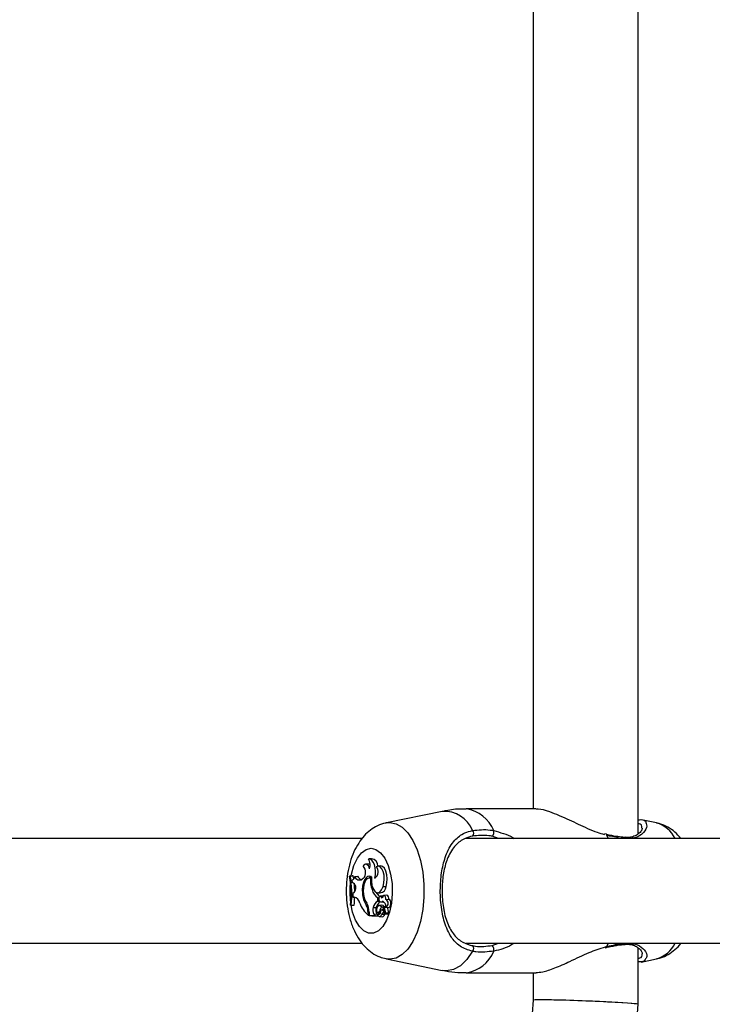
# Model space of a CAD drawing. Units: millimetres. Extents: x 0 to 42, y 0 to 29.8.
# Drawn here: x 9.3 to 9.5, y 23 to 23.2 of the extents above; entities that cross this region are included whole.
import ezdxf

# ---------------------------------------------------------------- set-up
doc = ezdxf.new("R2010")
doc.units = ezdxf.units.MM
doc.layers.add('LE_NORM', color=179, linetype='Continuous', lineweight=50)
doc.styles.add('SLDTEXTSTYLE0', font='TXT', dxfattribs={"width": 0.605})
doc.dimstyles.new('SLDDIMSTYLE3', dxfattribs={"dimtxt": 0.35, "dimasz": 0.3, "dimexe": 0, "dimexo": 0.0625, "dimgap": 0.08750000000000001, "dimtad": 1, "dimdec": 0, "dimlfac": 60, "dimrnd": 1e-09, "dimzin": 12, "dimdsep": 46, "dimtxsty": 'SLDTEXTSTYLE0', "dimsah": 1, "dimcen": 0.09, "dimadec": 0, "dimazin": 3, "dimtfac": 1, "dimtofl": 0, "dimtmove": 0, "dimatfit": 3, "dimfxl": 1, "dimfrac": 2, "dimtolj": 1, "dimtzin": 12, "dimarcsym": 0})

# ---------------------------------------------------------------- blocks, each defined once
blk = doc.blocks.new('_D_19')
at = {"layer": 'LE_NORM', "transparency": 16777216}
for p, q in [((8.488463622621099, 22.66834106166601), (8.488463622621099, 27.99183572964464)), ((18.15402835660337, 23.82500933247289), (18.15402835660337, 27.99183572964464)), ((8.488463622621099, 27.89277572964464), (18.15402835660337, 27.89277572964464))]:
    blk.add_line(p, q, dxfattribs=at)
for points in [[(8.488463622621099, 27.89277572964464), (8.7884636226211, 27.79277572964464), (8.7884636226211, 27.99277572964464)], [(18.15402835660337, 27.89277572964464), (17.85402835660337, 27.99277572964464), (17.85402835660337, 27.79277572964464)]]:
    blk.add_solid(points, dxfattribs=at)
at = {"layer": 'LE_NORM', "transparency": 16777216, "insert": (12.99239184413005, 28.34394941528175), "char_height": 0.35, "attachment_point": 1, "style": 'SLDTEXTSTYLE0'}
blk.add_mtext('580', dxfattribs=at)
blk = doc.blocks.new('_D_20')
at = {"layer": 'LE_NORM', "transparency": 16777216}
for p, q in [((10.61067123980984, 27.51195308861604), (4.084515411769506, 27.51195308861604)), ((4.183575411769507, 27.51195308861604), (4.183575411769507, 13.18263455901143)), ((9.721141410578726, 13.18263455901143), (4.084515411769506, 13.18263455901143))]:
    blk.add_line(p, q, dxfattribs=at)
for points in [[(4.183575411769507, 27.51195308861604), (4.083575411769507, 27.21195308861603), (4.283575411769506, 27.21195308861603)], [(4.183575411769507, 13.18263455901143), (4.283575411769506, 13.48263455901143), (4.083575411769507, 13.48263455901143)]]:
    blk.add_solid(points, dxfattribs=at)
at = {"layer": 'LE_NORM', "transparency": 16777216, "insert": (3.732401726132385, 20.01843967833155), "char_height": 0.35, "attachment_point": 1, "rotation": 90.00000000000041, "style": 'SLDTEXTSTYLE0'}
blk.add_mtext('860', dxfattribs=at)
blk = doc.blocks.new('_D_21')
at = {"layer": 'LE_NORM', "transparency": 16777216}
for p, q in [((10.61067123980984, 25.00778106166597), (5.021328503887514, 25.00778106166597)), ((5.120388503887512, 15.65886985269627), (5.120388503887514, 25.00778106166597)), ((9.777337906476502, 15.65886985269627), (5.021328503887512, 15.65886985269627))]:
    blk.add_line(p, q, dxfattribs=at)
for points in [[(5.120388503887514, 25.00778106166597), (5.020388503887514, 24.70778106166597), (5.220388503887514, 24.70778106166597)], [(5.120388503887512, 15.65886985269627), (5.220388503887512, 15.95886985269627), (5.020388503887513, 15.95886985269627)]]:
    blk.add_solid(points, dxfattribs=at)
at = {"layer": 'LE_NORM', "transparency": 16777216, "insert": (4.669214818250391, 20.00447131169894), "char_height": 0.35, "attachment_point": 1, "rotation": 90, "style": 'SLDTEXTSTYLE0'}
blk.add_mtext('561', dxfattribs=at)

msp = doc.modelspace()

# ---------------------------------------------------------------- linework, layer by layer
at = {"color": 7, "linetype": 'Continuous', "lineweight": 25}
for p, q in [((9.435215162993526, 23.02713400380254), (9.435215162993527, 23.44145479070609)), ((9.408548496326862, 23.43511439500196), (9.40854849632686, 23.03344772833002)), ((9.385401825216084, 23.03283571434685), (9.371158505361848, 23.0299205599455)), ((9.409237406903438, 23.03344772833002), (9.391449281458218, 23.03344772833002)), ((9.439886537756248, 23.02992055991484), (9.436028224660252, 23.03071023385364)), ((9.427127238092037, 23.02701235347475), (9.426642476801904, 23.02711901255877)), ((9.427129972205215, 23.02697493882954), (9.427117511983841, 23.02697611915993)), ((9.36501543131091, 23.02594772833265), (9.145377938139376, 23.02594772833265)), ((9.610848764644263, 23.02594772833265), (9.391211271472729, 23.02594772833265)), ((9.366616148092, 23.01944119973585), (9.365896301585794, 23.01936838558419)), ((9.367393261052277, 23.02080083038079), (9.36667341454607, 23.02072801622914)), ((9.369648592718955, 23.01895897293206), (9.36892874621275, 23.0188861587804)), ((9.361830926661757, 23.01637128645095), (9.362501766946279, 23.01644419367056)), ((9.362007331565234, 23.01637128645095), (9.361830926661757, 23.01637128645095)), ((9.362007331565234, 23.01637128645095), (9.362755105445206, 23.01644419367056)), ((9.362755105445206, 23.01644419367056), (9.362501766946279, 23.01644419367056)), ((9.362877444130287, 23.01565640776228), (9.362755105445206, 23.01644419367056)), ((9.36313374831897, 23.01625864550477), (9.363842404002597, 23.01637671326737)), ((9.362405193822498, 23.0153529397294), (9.362490481621597, 23.01536247211787)), ((9.362405193822498, 23.0153529397294), (9.362479626687561, 23.01470680976227)), ((9.362809958590072, 23.0146180707711), (9.362479626687561, 23.01470680976227)), ((9.365305578782532, 23.01576266842353), (9.365031849828451, 23.01557158361949)), ((9.367369859181663, 23.0159424197636), (9.366771366476566, 23.01588188083173)), ((9.367121483052413, 23.01583888207607), (9.367387809285965, 23.01585928356237)), ((9.368253232021242, 23.01588016217027), (9.36835300595536, 23.01588972907283)), ((9.370342200469787, 23.01374660683592), (9.371094561624938, 23.01370708702722)), ((9.36262260318478, 23.01194842083385), (9.362610089213446, 23.01104156914421)), ((9.362973445238504, 23.01222015236687), (9.36262260318478, 23.01194842083385)), ((9.365088122540264, 23.01198270080314), (9.365330661626858, 23.01198677555236)), ((9.36751944148899, 23.01293126192129), (9.367921660221654, 23.01295556165569)), ((9.36887190402432, 23.01215675188352), (9.369591750530525, 23.01208393773187)), ((9.370293944643915, 23.01134009768715), (9.36957409813771, 23.0112672835355)), ((9.36973456207824, 23.01120685293473), (9.37029967447237, 23.0112598998179)), ((9.371265941046962, 23.01151919278285), (9.370546094540758, 23.01144637863119)), ((9.362051885009585, 23.0090135965405), (9.362230767719817, 23.0090135965405)), ((9.362051885009585, 23.0090135965405), (9.362728695467922, 23.0089406893209)), ((9.362230767719817, 23.0090135965405), (9.362982033966851, 23.0089406893209)), ((9.362981622819902, 23.01103688290949), (9.362610089213446, 23.01104156914421)), ((9.362610089213446, 23.01104156914421), (9.363294309988069, 23.010969133055)), ((9.362728695467922, 23.0089406893209), (9.362982033966851, 23.0089406893209)), ((9.363314672315306, 23.01096887622051), (9.363294309988069, 23.010969133055)), ((9.366068015890866, 23.00898538355987), (9.366401451916003, 23.00901192261611)), ((9.369007021397845, 23.01083671691253), (9.369276013680231, 23.01085580346036)), ((9.369007021397845, 23.01002318207704), (9.369007021397845, 23.01083671691253)), ((9.369007021397845, 23.01002318207704), (9.369412479435542, 23.00999060756712)), ((9.370042284923993, 23.00894203329598), (9.36932243841779, 23.00886921914432)), ((9.369700397269725, 23.00985598082203), (9.370420243775929, 23.00978316667037)), ((9.370098104312039, 23.00993495112566), (9.370347128453203, 23.00991061804687)), ((9.370958084107727, 23.00864059677924), (9.370421335395257, 23.00858630339611)), ((9.371119370039215, 23.0104073570141), (9.371043534440133, 23.01039968606652)), ((9.37111939620764, 23.01040705051721), (9.371800022463328, 23.01047360337587)), ((9.36651305895193, 23.0070257255414), (9.36651305895193, 23.00646912923136)), ((9.36651305895193, 23.00646912923136), (9.366753622676963, 23.00643597676883)), ((9.366753622676963, 23.00720779391199), (9.366753622676963, 23.00631397251729)), ((9.366753622676963, 23.00631397251729), (9.368210454093386, 23.00631397251729)), ((9.366753622676963, 23.00631397251729), (9.367438856903647, 23.00624106529768)), ((9.367438856903647, 23.00624106529768), (9.368974499671925, 23.00624106529768)), ((9.36784681600976, 23.00838315129794), (9.368599733887146, 23.00834553114376)), ((9.36801242549482, 23.00669596101572), (9.368757550644254, 23.0067520431324)), ((9.36801242549482, 23.00669596101572), (9.368210454093386, 23.00631397251729)), ((9.368210454093386, 23.00631397251729), (9.368569914343098, 23.00628169739)), ((9.368757550644254, 23.0067520431324), (9.3688282854348, 23.00661559881767)), ((9.368821106207099, 23.00661361139369), (9.36887430224426, 23.00662833764068)), ((9.368965372471136, 23.00635116392522), (9.368986573189025, 23.00631026866842)), ((9.369045001776593, 23.00704778736142), (9.369588902639858, 23.00699277052157)), ((9.369386653623884, 23.00668073089657), (9.36908607636721, 23.00665032680658)), ((9.369355769073259, 23.00608448475525), (9.370075615579465, 23.00601167060359)), ((9.36938401559808, 23.00735748137211), (9.369707888378809, 23.00734041199385)), ((9.369903886929034, 23.00851531625674), (9.370333986325234, 23.00851220152037)), ((9.370003379908768, 23.0067090116326), (9.370752780493316, 23.00666121303289)), ((9.37046684191832, 23.00783666113033), (9.370068404410354, 23.00779635824787)), ((9.370316238060807, 23.00810193577626), (9.370934631237443, 23.00701269388242)), ((9.370387121866793, 23.00757002795883), (9.370820364788177, 23.00680614428324)), ((9.370657428639994, 23.0083942239853), (9.371405657716911, 23.00844420364884)), ((9.370822307210762, 23.00677573606983), (9.370752780493316, 23.00666121303289)), ((9.370811540551927, 23.00677682514247), (9.37153138705813, 23.00670401099081)), ((9.370946765800985, 23.00700150723513), (9.371666612307191, 23.00692869308348)), ((9.371043534440133, 23.00848185991603), (9.371763380946337, 23.00840904576437)), ((9.371519216290187, 23.00694360253409), (9.371568833443641, 23.00685611874225)), ((9.145648786214913, 22.99928106166598), (9.365027925029157, 22.99928106166598)), ((9.391482119548261, 22.99928106166598), (9.610861258362508, 22.99928106166599)), ((9.431891673847218, 22.99901783714058), (9.431906681547405, 22.9990181033567)), ((9.426858407621411, 22.99815778512208), (9.427129249519394, 22.99822609553738)), ((9.42712908957254, 22.9982537054647), (9.427121315378992, 22.9982528348951)), ((9.435215162993526, 22.98375272225649), (9.435215162993526, 22.99812145737275)), ((9.371158505361848, 22.99530823005315), (9.385401825216084, 22.99239307565179)), ((9.435949682037789, 22.99450248096901), (9.439886537756248, 22.9953082300838)), ((9.391449281458218, 22.99178106166862), (9.409237406903438, 22.99178106166862)), ((9.40854849632686, 22.99178106166862), (9.40854849632686, 22.98480940107553)), ((9.408548518196154, 22.98480995268721), (9.382263634620655, 22.65383767885702)), ((9.408846852625183, 22.65172968416601), (9.435215141124234, 22.9837521706448))]:
    msp.add_line(p, q, dxfattribs=at)
at = {"color": 8, "linetype": 'Continuous', "lineweight": 25}
for p, q in [((9.399672166353751, 23.02594772833265), (9.398082167521963, 23.02651074078374)), ((9.42725918760165, 23.0267252201559), (9.427599666915672, 23.02594772833265)), ((9.362981622819902, 23.01103688290949), (9.363195292500453, 23.0110152938577)), ((9.370428959032559, 23.00858667926711), (9.370947577025197, 23.00863908508694)), ((9.36651305895193, 23.0070257255414), (9.366753622676963, 23.00702572554128)), ((9.370387121866793, 23.00757002795883), (9.370609021968814, 23.00758622423465)), ((9.398082167521963, 22.9987180492149), (9.399722487488168, 22.99928106166598)), ((9.427599666915668, 22.99928106166598), (9.42725918760165, 22.99850356984274)), ((9.42687436461727, 22.99836952863452), (9.42725918760165, 22.99850356984274))]:
    msp.add_line(p, q, dxfattribs=at)
at = {"color": 8, "linetype": 'Continuous', "lineweight": 25, "flags": 128}
for points in [[(9.371172060599614, 23.02992331281787), (9.372044010697502, 23.03001094132157), (9.373642314196697, 23.02971473206149), (9.375186189387179, 23.02883619133236), (9.376623061451012, 23.02740523678501), (9.3779039994334, 23.0254705978603), (9.378985382527668, 23.02309815636648), (9.37983038552952, 23.02036870295319), (9.380410232875194, 23.01737518588279), (9.380705178558784, 23.0142195457888), (9.380705178558784, 23.01100924420984), (9.380410232875194, 23.00785360411585), (9.37983038552952, 23.00486008704545), (9.378985382527668, 23.00213063363216), (9.3779039994334, 22.99975819213834), (9.376623061451012, 22.99782355321364), (9.375186189387179, 22.99639259866628), (9.373642314196697, 22.99551405793715), (9.372044010697502, 22.99521784867708), (9.371112107738288, 22.99531797769861)], [(9.42725918760165, 23.0267252201559), (9.427225796985898, 23.02687275398794), (9.427168469388636, 23.02695789514127), (9.427129972205215, 23.02697493882954)], [(9.367273066218855, 23.02344555629957), (9.368521985066058, 23.02315360094495), (9.36970357437494, 23.02229347426983), (9.370754134360013, 23.0209115459259), (9.371617029060554, 23.01908231602788), (9.372245739599908, 23.01690439883306), (9.372606372030159, 23.01449520642113), (9.37267948456365, 23.01198461897862), (9.372461135684773, 23.00950798292439), (9.371963096638106, 23.0071988143492), (9.371212216837568, 23.00518160112862), (9.370248976407563, 23.00356509174952), (9.369125303889001, 23.00243643265093), (9.367901776758208, 23.00185647013702), (9.366644355679501, 23.00185647013702), (9.365420828548707, 23.00243643265093), (9.364297156030144, 23.00356509174952), (9.363333915600142, 23.00518160112862), (9.362583035799604, 23.0071988143492), (9.362174373314677, 23.00896372687039)], [(9.362214643622076, 23.01648266314432), (9.362300392837803, 23.01690439883306), (9.362929103377155, 23.01908231602788), (9.363791998077698, 23.0209115459259), (9.364842558062769, 23.02229347426983), (9.36602414737165, 23.02315360094495), (9.367273066218855, 23.02344555629957)], [(9.393087245096076, 22.99724384746042), (9.391618421157116, 22.99512799290003), (9.389985221072129, 22.9935668249062), (9.38823945161889, 22.99260986532507), (9.386436490390714, 22.9922874698937), (9.385401825216084, 22.99239307565179)], [(9.42725918760165, 22.99850356984274), (9.427225796985898, 22.9983560360107), (9.427168469388636, 22.99827089485738), (9.42712908957254, 22.9982537054647)]]:
    msp.add_lwpolyline(points, dxfattribs=at)
at = {"color": 7, "linetype": 'Continuous', "lineweight": 25, "flags": 128}
for points in [[(9.366896185719062, 23.01825906858417), (9.366760470260655, 23.01864239939658), (9.36658657956456, 23.01895809760311), (9.366382713728608, 23.01919127594275), (9.36615848637696, 23.01933093851269), (9.365924471314077, 23.01937049929791), (9.365691703899822, 23.01930809274543), (9.365471160659155, 23.01914666173744), (9.365273241666317, 23.01889381881496)], [(9.368253232021242, 23.01588016217027), (9.368398809258158, 23.01672338320744), (9.368427869998117, 23.01761355989705), (9.368338350638924, 23.01848748082166), (9.368136607947333, 23.01928308888516), (9.367836967665239, 23.01994388798515), (9.36746070723921, 23.02042295479925), (9.367034544909728, 23.02068627080878), (9.366588742449785, 23.02071513795255)], [(9.367040872496178, 23.01931926523979), (9.36682210125844, 23.01942397538225), (9.366616148092, 23.01944119973585)], [(9.370342200469787, 23.01374660683592), (9.370564570315004, 23.01463976163889), (9.370641492190092, 23.01562558667147), (9.370565764071003, 23.01661178132885), (9.370344476213068, 23.01750601039909), (9.369998347306163, 23.01822454920357), (9.369559784629866, 23.01870012255245), (9.369069849831963, 23.018888203571), (9.368574414417704, 23.01877118265185)], [(9.371094561624938, 23.01370708702722), (9.371325531326185, 23.01464658569376), (9.371399420244032, 23.01568302549776), (9.371308941248344, 23.01671418986941), (9.371063017628773, 23.01763838251674), (9.370685903055161, 23.01836445699605), (9.370214789613323, 23.0188208058272), (9.369696139818318, 23.01896242262202), (9.369648592718955, 23.01895897293206)], [(9.367397240843411, 23.01618960057652), (9.366933364981728, 23.0163601765489), (9.366463268377187, 23.01628365104873), (9.366019290692334, 23.0159652885447), (9.365631974773812, 23.01542699035632), (9.365327965498402, 23.0147057879822), (9.365128176774604, 23.01385129556799), (9.365046352798496, 23.01292229676804), (9.365088122540264, 23.01198270080314)], [(9.367397240843411, 23.01618960057652), (9.367352502979998, 23.01504486786489), (9.36751157300669, 23.01394159736623), (9.367854197084444, 23.01302026471613), (9.368336750068613, 23.01239818003006), (9.368897790148479, 23.01215455121013), (9.369465882021549, 23.01232039867552), (9.36996869250477, 23.01287460563922), (9.370342200469787, 23.01374660683592)], [(9.367121483052413, 23.01583888207607), (9.36671792596096, 23.01587464684969), (9.366323147461097, 23.01570343888413), (9.365963243426728, 23.01533657546615), (9.365662004439908, 23.01479830721094), (9.365439343172222, 23.01412421503418), (9.36530997810597, 23.01335885816198), (9.365282460604654, 23.0125528286515), (9.365358609645869, 23.01175940712585)], [(9.36973456207824, 23.01120685293473), (9.369599514664062, 23.0112679966267), (9.36946322973366, 23.01121905341112), (9.369347255002166, 23.01106776159379), (9.369269926983163, 23.01083804159623), (9.369243471842234, 23.01056621394965), (9.369272072344403, 23.01029525673444), (9.36935120652623, 23.01006801040898), (9.369468362653635, 23.00992040439752)], [(9.371039221607276, 23.01039921090068), (9.371025485712599, 23.01075155596824), (9.370947942555523, 23.0110691248285), (9.370817453521619, 23.01130743595701), (9.37065229606778, 23.01143310937349), (9.370475603618722, 23.01142854213935), (9.370312125293381, 23.01129437398209), (9.370184759322777, 23.01104939768942), (9.370111345719723, 23.01072792682388)], [(9.37034896516715, 23.01133778004437), (9.370319116372874, 23.01134099411445), (9.370293944643915, 23.01134009768715)], [(9.371763380946337, 23.00840904576437), (9.371863943190924, 23.00841852072947), (9.372068158001603, 23.00857099203754), (9.372222739554841, 23.00887836872661), (9.372300157339307, 23.00928590792961), (9.37228662347962, 23.00972102813595), (9.372184548315628, 23.01010623574098), (9.372012111128106, 23.01037292642478), (9.371800022463328, 23.01047360337587), (9.371800022463328, 23.01047360337587)], [(9.368827454605649, 23.00850920282839), (9.368713348926816, 23.00825306141362), (9.368662605435265, 23.00792535843774), (9.3686843562915, 23.00758506966456), (9.368774687056366, 23.0072934358877), (9.368917341161431, 23.00710294160073), (9.36908664555694, 23.00704786951362), (9.369252131016879, 23.00713813079177), (9.36938401559808, 23.00735748137211)], [(9.370934631237443, 23.00701269388242), (9.370938661297135, 23.00700631316582), (9.37094343030324, 23.00700247840483), (9.370948547180404, 23.0070015040634), (9.370953592326611, 23.00700347004097), (9.370958152022041, 23.00700821512044), (9.370961852355553, 23.00701535018852), (9.37096438988672, 23.0070242901444), (9.370965556529013, 23.00703430188011)]]:
    msp.add_lwpolyline(points, dxfattribs=at)
at = {"color": 8, "linetype": 'Continuous', "lineweight": 25}
for centre, radius, start, end in [((9.385908811382375, 23.02512530601394), 0.007727058407505636, 21.72060504062168, 93.76198135926167), ((9.390288507172906, 23.02468717324725), 0.008837121833478612, 21.60636109893422, 82.45226949019275), ((9.43775296402058, 23.02262720183569), 0.00759902684270964, 25.91054458511752, 73.69387344283301), ((9.431857985676992, 23.02575068024593), 0.0004628043125713712, 25.19939721002208, 83.52490123188907), ((9.383049890830778, 23.01261604073587), 0.02119394193149634, 173.1621549663735, 188.5859075264383), ((9.431858718152919, 22.99947747948842), 0.0004618732700648285, 275.9606467056302, 334.8326596297938), ((9.437752964020609, 23.00260158816291), 0.007599026842667563, 286.3061265570373, 334.0894554149349), ((9.39028850717292, 23.00054161675138), 0.008837121833459137, 277.5477305097319, 338.3936389011183)]:
    msp.add_arc(centre, radius, start, end, dxfattribs=at)
at = {"color": 7, "linetype": 'Continuous', "lineweight": 25}
for centre, radius, start, end in [((9.392348349415192, 23.02727103503586), 0.001027438927216543, 315.0321100333776, 44.01461118574274), ((9.396898421068215, 23.02763803584524), 0.001634640578982764, 316.3992753646019, 10.68976035164206), ((9.363574278114385, 23.01731053050443), 0.002322343433915165, 318.2018276415095, 42.98158048779109), ((9.364343746662135, 23.01918683914069), 0.002715824616005182, 340.0246081089691, 34.24538902778427), ((9.367069784393864, 23.01888345674327), 0.001944468774346779, 0.3343799397306232, 80.42390565226256), ((9.36720724153358, 23.01745971947156), 0.001894491321793798, 303.5127186229564, 43.80854631646876), ((9.334410016420739, 23.01186564797866), 0.02778861451186366, 354.1091426143142, 9.331115716336841), ((9.334888046444986, 23.01186549843154), 0.02749104856329091, 354.0454634040445, 9.433350101764384), ((9.362134081749709, 23.01631690313381), 0.001001362672085246, 285.7084927077302, 356.6647427341563), ((9.364362520359457, 23.01668788249772), 0.001301585619005806, 199.2554270164279, 300.9467758224001), ((9.365427714470059, 23.01710728824095), 0.001745551222468554, 204.7421554515278, 250.5075198610951), ((9.367744478367742, 23.01497038280041), 0.001356607548447066, 109.4077094589079, 138.0379499925508), ((9.361829544689272, 23.01334669520798), 0.001605492833805704, 315.4380219505384, 52.362595073505), ((9.335348853430798, 23.01188379880166), 0.02778722584141172, 1.036751468449303, 5.446969334867434), ((9.373558758559172, 23.01523889144748), 0.006465176308834294, 174.675092147468, 200.9119102808449), ((9.36943572838202, 23.01373566455309), 0.001659079384114134, 275.3961490886002, 359.0130354125506), ((9.370490376657857, 23.01208999077091), 0.005403319413863389, 181.1377573465315, 215.0698093039104), ((9.370666079402499, 23.01238838211577), 0.005344608943177859, 186.7584587454516, 212.9992809990347), ((9.371494772152127, 23.014179082152), 0.004166570437355081, 197.4265999182375, 233.3393776031689), ((9.372037648054627, 23.01396476316128), 0.003845436812056898, 206.8465985243695, 226.8147598433253), ((9.369219837317065, 23.01041422975685), 0.0009450889280234856, 19.38555562213272, 57.00054652842838), ((9.370995113051714, 23.01072165765349), 0.000842264854757044, 342.8719243260393, 71.24347475184236), ((9.362559430828286, 23.00925281288006), 0.001833344470549676, 7.710049602679373, 76.68614017976324), ((9.33549534435859, 23.01185268427405), 0.02764051049145306, 353.9525280530513, 358.2059473051032), ((9.371124400275749, 23.01198998545879), 0.007193352645927577, 200.2624723862542, 230.1293978048793), ((9.362442435063047, 23.00713164122662), 0.004072001593458888, 358.5095275381225, 27.08044570673525), ((9.362531696382952, 23.00735409051825), 0.004224460241151553, 358.0154022116218, 30.17610947066003), ((9.370189260174834, 23.00795643516489), 0.002380993768305553, 119.7708002251204, 169.6758059266831), ((9.371192952872446, 23.00776439598064), 0.002657536976888923, 127.30071669411, 167.3688170500163), ((9.36936707137766, 23.00826564469183), 0.0005920361699434211, 24.94302013651327, 155.7077776315373), ((9.369768705000908, 23.01055662952442), 0.0007035537915866639, 244.7294426308644, 297.9170963800397), ((9.370050262060795, 23.00828265185836), 0.0006594296891914333, 29.44836859694255, 90.69312532786822), ((9.369903063559102, 23.00884131033186), 0.001110896521357573, 342.3452729792988, 79.8881356277614), ((9.370628612424612, 23.00828477473033), 0.0003619500328614419, 123.477181904444, 210.34129093846), ((9.370489871917925, 23.01047098553552), 0.0006913341228440231, 264.2196196977053, 277.1762662983774), ((9.370390970342399, 23.00830974241645), 0.0002795302485106506, 17.59140691008708, 82.18922473743552), ((9.370623333289366, 23.00946724438494), 0.001020551164535383, 289.3593942662332, 65.95127145639336), ((9.369881799880773, 23.00773117614399), 0.002136874108753178, 162.2354012710555, 208.9766423799277), ((9.37051352854585, 23.00773051163198), 0.002010188795998141, 162.1846053443818, 209.1274884260179), ((9.369052506210283, 23.00720552221447), 0.0006355347207187099, 248.6476190004576, 5.557660440184182), ((9.369407925798948, 23.00671481433265), 0.0005954823828068418, 189.7849810933398, 359.44167032635), ((9.368938894082458, 23.00628293208362), 5.495985595066342e-05, 310.3794868695853, 29.82759256512926), ((9.372730846474019, 23.00655037361957), 0.003442775019712297, 145.197887674827, 166.4416661541482), ((9.370054482728625, 23.0073759213725), 0.0003851313582405635, 30.2650583709288, 196.4171682428238), ((9.370416791476663, 23.00661343530364), 0.0004243158718784246, 22.98638710705182, 166.9825343160424), ((9.36998707335023, 23.00678173043721), 0.0007751334554218477, 276.5591204824603, 351.0553901089188), ((9.373555339094807, 23.00651535260853), 0.003505903131803898, 155.0367193024226, 158.1547119768389), ((9.367219973387018, 23.00690050512668), 0.003747972070977971, 2.045804585024204, 23.48697300116316), ((9.370808860737343, 23.00679505148368), 1.598103211934644e-05, 264.8120267863632, 43.95736082435084), ((9.367859112911534, 23.0069029592383), 0.003866964492926488, 1.982685627677327, 23.48862481964727), ((9.371474145657523, 23.00679876607946), 0.0001107027766999975, 301.1361082993075, 31.20340935399391), ((9.371636868036328, 23.00701356519028), 8.993328728701935e-05, 289.3135180144524, 14.93725274128055), ((9.392348349415187, 22.99795775496278), 0.001027438927220313, 315.9853888144646, 44.96788996641319), ((9.3968984210682, 22.99759075415339), 0.001634640578997965, 349.3102396485851, 43.60072463519286)]:
    msp.add_arc(centre, radius, start, end, dxfattribs=at)
for ratio, start_param, end_param in [(0.02284188297753146, 0.0009055930051714301, 3.1424982465958), (0.02284188297753674, 2.618899470998489, 3.140687060571081), (0.02284188297753674, 6.282279714161471, 8.902084778178082)]:
    msp.add_ellipse((9.421881829660194, 22.98428106166601), major_axis=(0.01333332786600927, -0.0005286154321204607), ratio=ratio, start_param=start_param, end_param=end_param, dxfattribs=at)
for points, knots in [([(9.391449515018529, 23.03339031098782), (9.39104558498472, 23.03340591240404), (9.389325351421846, 23.03347235480141), (9.387273237739189, 23.03325625247076), (9.385688356057104, 23.03286135174508), (9.385379880495822, 23.03278448971533)], [0, 0, 0, 0, 0.1981650695399949, 0.8439337882295705, 1, 1, 1, 1]), ([(9.426702677387441, 23.0268934558385), (9.426095157427945, 23.0270646352124), (9.424663804299142, 23.0274679439903), (9.421643580756188, 23.02876050045238), (9.418373977849114, 23.03033267375235), (9.41513583715109, 23.03180826697887), (9.412385413659525, 23.0328623363519), (9.410226141746673, 23.03350334962445), (9.409421269913611, 23.0333799001552), (9.409239522524066, 23.03335202414083)], [0, 0, 0, 0, 0.09004494361987853, 0.2121512384383391, 0.4513800025991268, 0.5924658244782646, 0.7387355828740806, 0.9410041153834354, 1, 1, 1, 1]), ([(9.371189168607295, 23.02989939597557), (9.371099253877302, 23.02989012279305), (9.37029710274168, 23.02980739448043), (9.368880266640318, 23.02919969361685), (9.36705100305493, 23.02811351335438), (9.365444428531832, 23.02661858530369), (9.364036010235823, 23.02476820953445), (9.362839741181658, 23.02252445354459), (9.361899945428725, 23.01992142609175), (9.36126268450203, 23.01705758887872), (9.36094784577681, 23.01406526868901), (9.36095447153919, 23.01103966309513), (9.36128279601936, 23.00804769820642), (9.361944665565769, 23.00514308282573), (9.3629356393738, 23.00247461837854), (9.36422704067798, 23.00015694551479), (9.36575300919695, 22.99826302096814), (9.367496563161827, 22.99680616138969), (9.369278475431456, 22.9957970012554), (9.370528851467078, 22.99549637507046), (9.371073072746304, 22.99536552869923)], [0, 0, 0, 0, 0.006462178127249291, 0.0576506599510409, 0.1085008491230206, 0.1609334292347756, 0.2167962886879879, 0.2773018614065816, 0.3416282151876027, 0.406626918756995, 0.4708974048122244, 0.534763983477913, 0.5989965345389597, 0.6642566469116328, 0.7316413956419429, 0.7946810699286889, 0.8535195212676951, 0.9080899265588088, 0.9599964999993513, 1, 1, 1, 1]), ([(9.435215162993526, 23.03068077560258), (9.43543563747687, 23.03070624492386), (9.43649677196618, 23.03082882770454), (9.437132614524465, 23.03049215236632), (9.437183182834582, 23.03004775677423), (9.43718508031482, 23.03003108166978)], [0, 0, 0, 0, 0.2015474730382703, 0.9700395784198566, 1, 1, 1, 1]), ([(9.446078745705677, 23.02594772833265), (9.445580915048646, 23.02651911404175), (9.444601412902143, 23.0276433387568), (9.442782415968317, 23.0288858578151), (9.441190821494144, 23.02965375172709), (9.440191225736042, 23.02981327288682), (9.439899896660787, 23.02985976483276)], [0, 0, 0, 0, 0.3048780593776685, 0.5998600314457482, 0.8833804504804672, 0.9999999999999999, 0.9999999999999999, 0.9999999999999999, 0.9999999999999999]), ([(9.393087245096076, 22.99724384746042), (9.391961651027152, 22.99759624854027), (9.390807780406949, 22.99795750244501), (9.38903819659731, 22.99918493997518), (9.387426886113943, 23.00091557131546), (9.38587337361226, 23.004421186244), (9.384964601610356, 23.0089833730988), (9.384798372676832, 23.01380461311276), (9.385298987676832, 23.01832710809529), (9.38642552883274, 23.02234942029713), (9.388234878898057, 23.02542430539449), (9.390591878164962, 23.02728935654831), (9.392411054617758, 23.02779645377636), (9.393087245096076, 23.02798494253823)], [0, 0, 0, 0, 0.09288694443564831, 0.0952203988487258, 0.1905563961705655, 0.3071074673264303, 0.4180121862136532, 0.5301167094860122, 0.6302338713029978, 0.7334017852285716, 0.8522967726278236, 0.9450985000313953, 1, 1, 1, 1]), ([(9.39307526548818, 23.02654493327165), (9.392435206258812, 23.02637037135472), (9.390718889020105, 23.0259022840067), (9.388496239628532, 23.02420701088522), (9.386786782733312, 23.02142710845588), (9.385717269219535, 23.01779008940025), (9.385239418868085, 23.01369507790685), (9.385399139974119, 23.0093182537768), (9.386263512650492, 23.00519306223111), (9.387736388449666, 23.00202706141349), (9.389793887156236, 22.9998955966609), (9.391746490551721, 22.99898305123219), (9.392888800857806, 22.99872584216131), (9.39307526548818, 22.99868385672699)], [0, 0, 0, 0, 0.05607809859863069, 0.1503732825374437, 0.269957111354128, 0.3723062274822657, 0.4704764631312024, 0.5800427211709744, 0.6894477076160361, 0.8060982030021416, 0.9026186331659366, 0.9841039860400492, 1, 1, 1, 1]), ([(9.398082167521963, 23.02651074078374), (9.397797839195254, 23.02656378533498), (9.396103329352137, 23.02687991463259), (9.394450642038365, 23.02669708511827), (9.39307526548818, 23.02654493327165)], [0, 0, 0, 0, 0.1677938477987292, 1, 1, 1, 1]), ([(9.393087245096076, 23.02798494253823), (9.394576087667456, 23.02815017877455), (9.39636497365932, 23.0283487147341), (9.398197355251767, 23.02799977360903), (9.398504694033075, 23.02794124696776)], [0, 0, 0, 0, 0.8322735926986714, 0.9999999999999999, 0.9999999999999999, 0.9999999999999999, 0.9999999999999999]), ([(9.43002373258604, 23.02643874375024), (9.429886049356597, 23.02645548038419), (9.429044408063604, 23.02655778944749), (9.428046080371946, 23.02675628762698), (9.427177138057502, 23.02696632225336), (9.427130842490605, 23.02697751249227)], [0, 0, 0, 0, 0.1562349604127818, 0.9550458296427266, 1, 1, 1, 1]), ([(9.431914138802307, 23.02621490726411), (9.431843397449274, 23.02621855848756), (9.431277083558468, 23.02624778804669), (9.430608659848888, 23.0263496264962), (9.43002373258604, 23.02643874375024)], [0, 0, 0, 0, 0.1249154473938879, 1, 1, 1, 1]), ([(9.436261772944198, 23.02858954862013), (9.43625549567779, 23.02848512992629), (9.436240684596404, 23.02823875615906), (9.435754987487469, 23.02747714394799), (9.43484904056284, 23.02674246247778), (9.433619665897323, 23.02629827678992), (9.432640985109778, 23.02612196705759), (9.432004409915898, 23.0262235610355), (9.431900724160986, 23.02624010872445)], [0, 0, 0, 0, 0.1653093695897254, 0.3900440682417671, 0.6204397979104995, 0.8032173543625678, 0.9679479229441675, 1, 1, 1, 1]), ([(9.368569914343068, 23.00628169739005), (9.36858013168209, 23.00628236450675), (9.368649688005256, 23.00628690602037), (9.368753691911467, 23.00629436171214), (9.368882415926677, 23.00630311137192), (9.368951854101756, 23.00630788290293), (9.368986573189025, 23.00631026866842)], [0, 0, 0, 0, 0.07344655782708805, 0.500000293642388, 0.7500001487662664, 1, 1, 1, 1]), ([(9.368569914343086, 23.00628169739), (9.368570032908094, 23.00628168622915), (9.368570625816728, 23.00628163041702), (9.368573060107163, 23.0062813947159), (9.36858263751522, 23.00628045067605), (9.368620497225134, 23.00627667182919), (9.368753068606923, 23.00626336387308), (9.368878080967601, 23.00625077486462), (9.368974499671925, 23.00624106529768)], [0, 0, 0, 0, 0.0008304695323081402, 0.004152933161761865, 0.01744181871134779, 0.07059000415482325, 0.2831708232961692, 1, 1, 1, 1]), ([(9.36887430224426, 23.00662833764068), (9.36887493841503, 23.00662841848584), (9.368878119377817, 23.00662882272547), (9.36889164154436, 23.00663040981169), (9.368946389633479, 23.00663628281917), (9.369111201816809, 23.00665278236777), (9.369266226785278, 23.00666767028131), (9.369378987201719, 23.00667849929387)], [0, 0, 0, 0, 0.003909944858106357, 0.0195503939006312, 0.08211375487491378, 0.332357643638562, 1, 1, 1, 1]), ([(9.370820364788177, 23.00680614428324), (9.370831032737978, 23.00680681762609), (9.370884372523589, 23.00681018434264), (9.371108175475173, 23.00682473299767), (9.371346885994445, 23.00684091922737), (9.371542959392526, 23.00685434682269), (9.371568833443641, 23.00685611874225)], [0, 0, 0, 0, 0.04267595481427262, 0.2133799204874051, 0.8961967898514731, 1, 1, 1, 1]), ([(9.370965556529013, 23.00703430188011), (9.370985511149478, 23.00703432322919), (9.371085284275031, 23.00703442997464), (9.371338027348159, 23.00703508393721), (9.371570798059906, 23.00703608719988), (9.371723762360178, 23.00703674648974)], [0, 0, 0, 0, 0.07894671885450918, 0.3947336861943352, 1, 1, 1, 1]), ([(9.39307526548818, 22.99868385672699), (9.393342802819587, 22.99863387126792), (9.394940362537133, 22.99833539047104), (9.39665482208306, 22.99854420449336), (9.398082167521963, 22.9987180492149)], [0, 0, 0, 0, 0.1674662477204542, 1, 1, 1, 1]), ([(9.427130152901375, 22.99825025602957), (9.427263935689007, 22.99828133958149), (9.427863140425718, 22.99842056086603), (9.428419509011555, 22.99851446335477), (9.428851658718932, 22.99858740049404)], [0, 0, 0, 0, 0.2232672397818254, 1, 1, 1, 1]), ([(9.428851658718932, 22.99858740049404), (9.429222628251226, 22.99866052185042), (9.430333450854693, 22.99887947475191), (9.431277578750235, 22.9989581032365), (9.431906406360438, 22.99901047300789)], [0, 0, 0, 0, 0.3339592938940786, 1, 1, 1, 1]), ([(9.431887708546723, 22.9989719234279), (9.43217516005628, 22.99901755562518), (9.432469366452894, 22.99906426014364), (9.432691938488206, 22.99902441851296), (9.432697048672681, 22.99902350376155)], [0, 0, 0, 0, 0.9770403120618124, 1, 1, 1, 1]), ([(9.432697048672681, 22.99902350376155), (9.43313513930773, 22.99896724175193), (9.434057813245495, 22.99884874688852), (9.435094091026102, 22.99829897889834), (9.435896923089398, 22.997586331432), (9.43626338092306, 22.99690690594913), (9.436256152813085, 22.99673569110452), (9.43625385050022, 22.99668115539043)], [0, 0, 0, 0, 0.1857157087979065, 0.3911406239547996, 0.6214946129124528, 0.8794376643051608, 1, 1, 1, 1]), ([(9.439971280291825, 22.99538947540271), (9.440284042871069, 22.99544219193985), (9.441298278049647, 22.99561314259061), (9.4428769033512, 22.99638813368074), (9.444597125005398, 22.99764714371303), (9.445659225569337, 22.99864801974728), (9.446077912679614, 22.99927205864124), (9.446083953089031, 22.99928106166598)], [0, 0, 0, 0, 0.1266109964901387, 0.4105776558901225, 0.6967082792797693, 0.9956244027550544, 1, 1, 1, 1]), ([(9.398504694033075, 22.99728754303088), (9.396960906702976, 22.99709521235184), (9.395106331391558, 22.99686416256797), (9.39337703838665, 22.9971893524472), (9.393087245096076, 22.99724384746042)], [0, 0, 0, 0, 0.8324209432703495, 1, 1, 1, 1]), ([(9.40923529128281, 22.99187676585781), (9.409768377822884, 22.99188460247014), (9.411021366554369, 22.99190302196904), (9.414063376893434, 22.9929609715616), (9.41805441612204, 22.9947105455108), (9.422421008064108, 22.99693953646207), (9.425503525671749, 22.99792934628254), (9.42687436461727, 22.99836952863452)], [0, 0, 0, 0, 0.143082975496937, 0.3363081647882392, 0.548156666439706, 0.7990589129542655, 1, 1, 1, 1]), ([(9.436268187283245, 22.99659613379953), (9.436277712990599, 22.99660651694325), (9.436298390861996, 22.99662905608941), (9.436274714228187, 22.99666641904301), (9.436261944746303, 22.99668656994633)], [0, 0, 0, 0, 0.460671563914898, 1, 1, 1, 1]), ([(9.436959264062159, 22.99516829451751), (9.436897199108211, 22.99500343417029), (9.436721685021803, 22.99453722399227), (9.435806634869465, 22.99455659218648), (9.435215162993526, 22.99456911143707)], [0, 0, 0, 0, 0.3536180782817923, 0.9999999999999999, 0.9999999999999999, 0.9999999999999999, 0.9999999999999999]), ([(9.385374834442143, 22.99244898821612), (9.386443629343354, 22.99223205190324), (9.388448340575891, 22.99182515001524), (9.390494869585241, 22.99183421331994), (9.391450308898042, 22.99183844460011)], [0, 0, 0, 0, 0.5331415736425864, 1, 1, 1, 1])]:
    msp.add_open_spline(points, degree=3, knots=knots, dxfattribs=at)
at = {"color": 8, "linetype": 'Continuous', "lineweight": 25}
for points, knots in [([(9.43718508031482, 23.03003108166978), (9.437316756837761, 23.02963039447918), (9.437606149759405, 23.02874978163976), (9.43640834851977, 23.02705471496419), (9.434601523321263, 23.02598716062677), (9.43321788139097, 23.02595659517678), (9.432816495599727, 23.02594772833265)], [0, 0, 0, 0, 0.2845210711012177, 0.6253080062845845, 0.8913042174591269, 0.9999999999999999, 0.9999999999999999, 0.9999999999999999, 0.9999999999999999]), ([(9.436152414751643, 23.02858629828841), (9.436184038037364, 23.02884882209707), (9.43625633674252, 23.02944901689036), (9.43559002917723, 23.02965828195588), (9.435215162993526, 23.02977601496774)], [0, 0, 0, 0, 0.4373976775409175, 1, 1, 1, 1]), ([(9.398504694033075, 23.02794124696776), (9.399312120195692, 23.02771848150688), (9.400929132511685, 23.02727235465283), (9.4027031748141, 23.02661137357633), (9.40350329180521, 23.0260224416285), (9.403604796533719, 23.02594772833265)], [0, 0, 0, 0, 0.465471630649567, 0.9321884704191964, 1, 1, 1, 1]), ([(9.430207953001585, 23.02622540150824), (9.42954634816748, 23.02630543944005), (9.428615481276998, 23.02641805146593), (9.42756348692301, 23.02665630350046), (9.42725918760165, 23.0267252201559)], [0, 0, 0, 0, 0.7107405375242144, 1, 1, 1, 1]), ([(9.403526233475317, 22.99928106166598), (9.403339373646908, 22.99914569143498), (9.401853659220718, 22.99806936857422), (9.400066809676225, 22.99765222341513), (9.398504694033075, 22.99728754303088)], [0, 0, 0, 0, 0.1257710264604827, 0.9999999999999999, 0.9999999999999999, 0.9999999999999999, 0.9999999999999999]), ([(9.42725918760165, 22.99850356984274), (9.42875298634335, 22.99881181153375), (9.430406156690726, 22.99915293916305), (9.431799835790073, 22.99926979622245), (9.431934191500124, 22.99928106166598)], [0, 0, 0, 0, 0.9035963801758483, 1, 1, 1, 1]), ([(9.433120735772754, 22.99918576350713), (9.433794003865142, 22.99914967031575), (9.434491743042903, 22.99911226525532), (9.435747073389827, 22.99856082545031), (9.436976852145026, 22.99754726000596), (9.437702175521597, 22.9959775546756), (9.437160981664489, 22.99538802732238), (9.436959264062159, 22.99516829451751)], [0, 0, 0, 0, 0.1846546574227491, 0.1913662481502503, 0.4655761027857381, 0.8008057450064284, 1, 1, 1, 1]), ([(9.435215162993526, 22.99548430429302), (9.435379765129442, 22.99549580461905), (9.436210043420157, 22.9955538140184), (9.43624231418041, 22.99613231792194), (9.436268187283245, 22.99659613379953)], [0, 0, 0, 0, 0.1982493553733516, 0.9999999999999999, 0.9999999999999999, 0.9999999999999999, 0.9999999999999999])]:
    msp.add_open_spline(points, degree=3, knots=knots, dxfattribs=at)

# ---------------------------------------------------------------- dimensions: what is measured, and where the dimension line sits
at = {"layer": 'LE_NORM'}
dim = msp.add_linear_dim(base=(18.15402835660337, 27.89277572964465), p1=(8.488463622621099, 22.56928106166601), p2=(18.15402835660337, 23.72594933247289), dimstyle='SLDDIMSTYLE3', dxfattribs=at)
dim.commit()
dim.dimension.update_dxf_attribs({"geometry": '_D_19', "text_midpoint": (13.32124598961224, 27.89277572964465), "dimtype": 160})
for base, p1, p2, picture, middle in [((4.183575411769504, 13.18263455901143), (10.70973123980983, 27.51195308861604), (9.820201410578726, 13.18263455901143), '_D_20', (4.183575411769504, 20.34729382381373)), ((5.120388503887512, 25.00778106166597), (9.876397906476502, 15.65886985269627), (10.70973123980983, 25.00778106166597), '_D_21', (5.120388503887512, 20.33332545718112))]:
    dim = msp.add_linear_dim(base=base, p1=p1, p2=p2, angle=90.0000000000002, dimstyle='SLDDIMSTYLE3', dxfattribs=at)
    dim.commit()
    dim.dimension.update_dxf_attribs({"geometry": picture, "text_midpoint": middle, "dimtype": 160})

doc.saveas('drawing.dxf')
